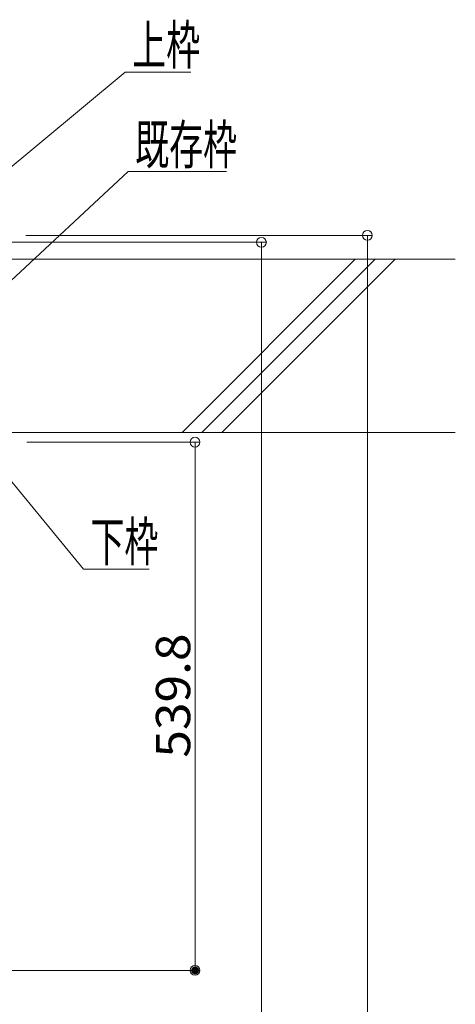
# Model space of a CAD drawing. Units: millimetres. Extents: x -2000 to 2042, y -1385 to 1385.
# Drawn here: x 999 to 1222, y 445 to 948 of the extents above; entities that cross this region are included whole.
import ezdxf

# ---------------------------------------------------------------- set-up
doc = ezdxf.new("R2010")
doc.units = ezdxf.units.MM
doc.header["$LTSCALE"] = 10
for name, color, linetype in [('02壁', 7, 'Continuous'), ('6寸法', 7, 'Continuous'), ('sunpou', 7, 'Continuous')]:
    doc.layers.add(name, color=color, linetype=linetype)
doc.styles.add('ＭＳ ゴシック', font='txt', dxfattribs={"height": 1})

# ---------------------------------------------------------------- blocks, each defined once
blk = doc.blocks.new('_ORIGIN_1-2_')
at = {"layer": 'sunpou', "color": 1, "linetype": 'Continuous', "lineweight": 5}
blk.add_line((0, 0), (-1, 0), dxfattribs=at)
blk.add_circle((0, 0), 0.5, dxfattribs=at)
blk = doc.blocks.new('MLeader21_2-3_')
at = {"layer": '6寸法', "color": 1, "linetype": 'Continuous', "lineweight": 5}
for p, q in [((97.148, 85.351), (105.294, 92.102)), ((105.294, 92.102), (105.582, 92.102)), ((105.582, 92.102), (108.652, 92.102)), ((96.532, 84.84), (97.063, 85.453)), ((96.532, 84.84), (97.148, 85.351)), ((97.233, 85.248), (96.532, 84.84))]:
    blk.add_line(p, q, dxfattribs=at)
at = {"layer": '6寸法', "color": 2, "linetype": 'Continuous', "lineweight": 5, "style": 'ＭＳ ゴシック', "width": 0.638136}
blk.add_text('上枠', height=1.9964, dxfattribs=at).set_placement((105.654, 92.501))
blk = doc.blocks.new('MLeader22_2-3_')
at = {"layer": '6寸法', "color": 1, "linetype": 'Continuous', "lineweight": 5}
for p, q in [((99.194, 81.208), (105.443, 87.03)), ((105.443, 87.03), (105.731, 87.03)), ((105.731, 87.03), (110.481, 87.03)), ((98.609, 80.663), (99.103, 81.305)), ((98.609, 80.663), (99.194, 81.208)), ((99.285, 81.11), (98.609, 80.663))]:
    blk.add_line(p, q, dxfattribs=at)
at = {"layer": '6寸法', "color": 2, "linetype": 'Continuous', "lineweight": 5, "style": 'ＭＳ ゴシック', "width": 0.638136}
blk.add_text('既存枠', height=1.9964, dxfattribs=at).set_placement((105.803, 87.41))
blk = doc.blocks.new('MLeader24_2-3_')
at = {"layer": '6寸法', "color": 1, "linetype": 'Continuous', "lineweight": 5}
for p, q in [((98.238, 72.495), (97.833, 73.198)), ((97.833, 73.198), (98.444, 72.665)), ((97.833, 73.198), (98.341, 72.58)), ((98.341, 72.58), (103.159, 66.722)), ((103.159, 66.722), (103.447, 66.722)), ((103.447, 66.722), (106.516, 66.722))]:
    blk.add_line(p, q, dxfattribs=at)
at = {"layer": '6寸法', "color": 2, "linetype": 'Continuous', "lineweight": 5, "style": 'ＭＳ ゴシック', "width": 0.638136}
blk.add_text('下枠', height=1.9964, dxfattribs=at).set_placement((103.519, 67.121))

msp = doc.modelspace()

# ---------------------------------------------------------------- linework, layer by layer
at = {"layer": '02壁', "color": 8, "linetype": 'Continuous', "lineweight": 5}
for p, q in [((985.39, 825.6), (1221.7, 825.6)), ((1170.59, 825.6), (1082.02, 737.03)), ((1180.77, 825.6), (1092.2, 737.03)), ((1190.95, 825.6), (1102.38, 737.03)), ((985.39, 737.03), (1221.7, 737.03))]:
    msp.add_line(p, q, dxfattribs=at)
at = {"layer": 'DEFPOINTS', "color": 7, "linetype": 'Continuous', "lineweight": 5, "const_width": 2}
msp.add_lwpolyline([(1089.69, 462.13, 0.414214), (1088.69, 463.13, 0.414214), (1087.69, 462.13, 0.414214), (1088.69, 461.13, 0.414214)], format="xyb", close=True, dxfattribs=at)
at = {"layer": 'sunpou', "color": 1, "linetype": 'Continuous', "lineweight": 5}
for p, q in [((1002.16, 837.7), (1179.28, 837.7)), ((950.2, 834.14), (1125.11, 834.14)), ((1176.78, 832.7), (1176.78, -1117.3)), ((1122.61, 829.14), (1122.61, -902.36)), ((1002.61, 732.03), (1091.19, 732.03)), ((1088.69, 727.03), (1088.69, 467.13)), ((967.31, 462.13), (1091.19, 462.13))]:
    msp.add_line(p, q, dxfattribs=at)

# ---------------------------------------------------------------- block references
at = {"layer": '6寸法', "color": 1, "linetype": 'Continuous', "lineweight": 5, "xscale": 10, "yscale": 10}
for name in ['MLeader21_2-3_', 'MLeader22_2-3_', 'MLeader24_2-3_']:
    msp.add_blockref(name, (0, 0), dxfattribs=at)
at = {"layer": 'sunpou', "color": 1, "linetype": 'Continuous', "lineweight": 5, "xscale": 5, "yscale": 5}
for p, rotation in [((1176.78, 837.7), 90), ((1122.61, 834.14), 90), ((1088.69, 732.03), 90), ((1088.69, 462.13), 270)]:
    msp.add_blockref('_ORIGIN_1-2_', p, dxfattribs=dict(at, rotation=rotation))

# ---------------------------------------------------------------- texts
at = {"layer": 'sunpou', "color": 2, "linetype": 'Continuous', "lineweight": 18, "style": 'ＭＳ ゴシック', "width": 1.062422}
msp.add_text('539.8', height=17.526, rotation=90, dxfattribs=at).set_placement((1086.19, 570.83))

doc.saveas('drawing.dxf')
